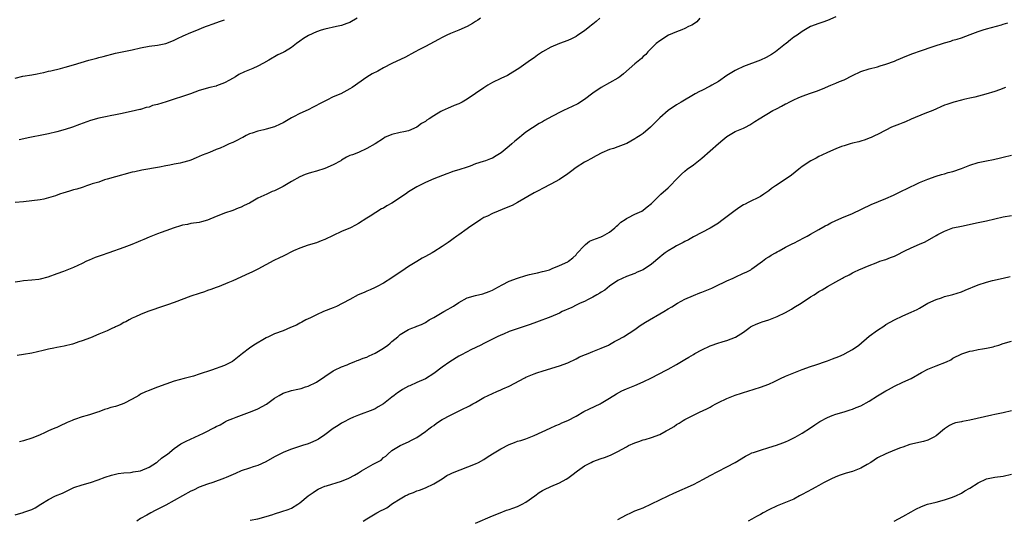
# Model space of a CAD drawing. Units: inches. Extents: x 2571000 to 2574000, y 1503000 to 1506000.
# Drawn here: x 2572244 to 2572479, y 1505099 to 1505219 of the extents above; entities that cross this region are included whole.
import ezdxf

# ---------------------------------------------------------------- set-up
doc = ezdxf.new("R2010")
doc.units = ezdxf.units.IN
doc.header["$MEASUREMENT"] = 0
doc.layers.add('LD25711503_10ft', color=3, linetype='Continuous')

msp = doc.modelspace()

# ---------------------------------------------------------------- linework, layer by layer
at = {"layer": 'LD25711503_10ft'}
for points, elevation in [([(2572439, 1505219.35), (2572437, 1505218.44), (2572435.93, 1505218.07), (2572435, 1505217.71), (2572433, 1505217), (2572431, 1505215.86), (2572429.76, 1505215), (2572429, 1505214.51), (2572428.19, 1505213.81), (2572427.15, 1505213), (2572427, 1505212.9), (2572425, 1505211.28), (2572424.64, 1505211), (2572423.66, 1505210.34), (2572422.35, 1505209.65), (2572421, 1505209.03), (2572417, 1505207.47), (2572415.31, 1505206.69), (2572415, 1505206.53), (2572413, 1505205.31), (2572411, 1505203.92), (2572409.38, 1505203), (2572409, 1505202.77), (2572407, 1505201.77), (2572406.47, 1505201.53), (2572405.45, 1505201), (2572402.05, 1505199), (2572401, 1505198.34), (2572399, 1505196.99), (2572397, 1505195.25), (2572394.77, 1505193), (2572393, 1505191.5), (2572392.31, 1505191), (2572391.49, 1505190.51), (2572391, 1505190.19), (2572389.14, 1505189.14), (2572388.85, 1505189), (2572387, 1505188.29), (2572385.92, 1505187.92), (2572385, 1505187.65), (2572383.12, 1505186.88), (2572381.81, 1505186.19), (2572380.53, 1505185.47), (2572379.63, 1505185), (2572379, 1505184.64), (2572377, 1505183.35), (2572375.65, 1505182.35), (2572375, 1505181.89), (2572373, 1505180.53), (2572371, 1505179.39), (2572369, 1505178.36), (2572368.13, 1505177.87), (2572367, 1505177.32), (2572363, 1505175.03), (2572361.7, 1505174.3), (2572360.28, 1505173.72), (2572358.39, 1505173), (2572357, 1505172.4), (2572355.8, 1505171.8), (2572355, 1505171.42), (2572354.27, 1505171), (2572351.3, 1505169), (2572351, 1505168.76), (2572349, 1505167.32), (2572348.49, 1505167), (2572347.65, 1505166.35), (2572347, 1505165.91), (2572346.48, 1505165.52), (2572345, 1505164.53), (2572343, 1505163.22), (2572342.64, 1505163), (2572341, 1505162.11), (2572340.27, 1505161.73), (2572339, 1505160.97), (2572337, 1505159.74), (2572335.34, 1505158.66), (2572335, 1505158.39), (2572333, 1505157.04), (2572331, 1505155.8), (2572329.52, 1505155), (2572329, 1505154.75), (2572327.8, 1505154.2), (2572327, 1505153.9), (2572326.42, 1505153.58), (2572324.99, 1505152.99), (2572323, 1505151.9), (2572321.3, 1505151), (2572321.11, 1505150.89), (2572319.75, 1505150.25), (2572319, 1505149.93), (2572316.65, 1505149), (2572315, 1505148.2), (2572313.54, 1505147.54), (2572312.43, 1505147), (2572311.5, 1505146.5), (2572311, 1505146.26), (2572310.21, 1505145.79), (2572308.83, 1505145.17), (2572307, 1505144.43), (2572305, 1505143.68), (2572303.5, 1505143), (2572303, 1505142.75), (2572300.04, 1505141), (2572299, 1505140.28), (2572297.31, 1505139), (2572294.93, 1505137.08), (2572294.8, 1505137), (2572293, 1505136.12), (2572289.92, 1505135), (2572289.21, 1505134.79), (2572287.7, 1505134.3), (2572287, 1505134.04), (2572285.6, 1505133.6), (2572285, 1505133.41), (2572283.39, 1505133), (2572281, 1505132.36), (2572279, 1505131.7), (2572277, 1505130.95), (2572275.61, 1505130.39), (2572275, 1505130.18), (2572274.18, 1505129.82), (2572273, 1505129.26), (2572272.56, 1505129), (2572271, 1505128.12), (2572269, 1505127.03), (2572267.49, 1505126.51), (2572267, 1505126.37), (2572265.89, 1505126.11), (2572265, 1505125.82), (2572264.34, 1505125.66), (2572263, 1505125.11), (2572262.68, 1505125), (2572261, 1505124.45), (2572260.21, 1505124.21), (2572259, 1505123.89), (2572257.23, 1505123.23), (2572257, 1505123.16), (2572256.64, 1505123), (2572255.48, 1505122.52), (2572255, 1505122.26), (2572254.09, 1505121.91), (2572253, 1505121.36), (2572252.73, 1505121.27), (2572252.15, 1505121), (2572251, 1505120.5), (2572250.03, 1505120.03), (2572249, 1505119.58), (2572247.62, 1505119), (2572247, 1505118.78), (2572245, 1505118.19), (2572244.1, 1505117.9)], 10130), ([(2572354.19, 1505219), (2572353.49, 1505218.51), (2572353, 1505218.22), (2572352.26, 1505217.74), (2572351, 1505217.04), (2572349, 1505216.17), (2572347, 1505215.4), (2572346.12, 1505215), (2572345, 1505214.43), (2572344.1, 1505213.9), (2572341, 1505212.23), (2572339.47, 1505211.47), (2572338.56, 1505211), (2572337.56, 1505210.44), (2572337, 1505210.15), (2572336.25, 1505209.75), (2572333, 1505208.17), (2572331, 1505207.13), (2572329.63, 1505206.37), (2572328.3, 1505205.7), (2572327, 1505204.9), (2572323.53, 1505202.47), (2572323, 1505202.12), (2572322.27, 1505201.73), (2572320.82, 1505201), (2572319, 1505200.22), (2572317.46, 1505199.46), (2572317, 1505199.25), (2572316.54, 1505199), (2572315.52, 1505198.48), (2572315, 1505198.18), (2572314.19, 1505197.81), (2572313, 1505197.12), (2572311, 1505196.24), (2572309.48, 1505195.48), (2572309, 1505195.26), (2572307, 1505194.06), (2572306.3, 1505193.7), (2572305, 1505193.12), (2572303, 1505192.54), (2572302.41, 1505192.41), (2572301, 1505192.05), (2572299.61, 1505191.61), (2572299, 1505191.38), (2572298.19, 1505191), (2572297.42, 1505190.58), (2572297, 1505190.41), (2572296.1, 1505189.9), (2572295, 1505189.37), (2572294.17, 1505189), (2572293, 1505188.44), (2572292.03, 1505188.03), (2572291, 1505187.64), (2572289.43, 1505187), (2572287.68, 1505186.32), (2572287, 1505186), (2572286.28, 1505185.72), (2572285, 1505185.16), (2572284.5, 1505185), (2572283, 1505184.57), (2572282.43, 1505184.43), (2572281, 1505184.16), (2572279.94, 1505183.94), (2572279, 1505183.81), (2572277.49, 1505183.49), (2572273.28, 1505182.72), (2572271.62, 1505182.38), (2572271, 1505182.23), (2572269, 1505181.73), (2572268.45, 1505181.55), (2572267, 1505181.17), (2572265, 1505180.56), (2572264.4, 1505180.4), (2572263, 1505179.92), (2572261.45, 1505179.45), (2572261, 1505179.29), (2572260.11, 1505179), (2572259.29, 1505178.71), (2572259, 1505178.64), (2572257.78, 1505178.22), (2572257, 1505178.02), (2572256.22, 1505177.78), (2572255, 1505177.42), (2572254.67, 1505177.33), (2572253.65, 1505177), (2572252.65, 1505176.65), (2572251, 1505176.16), (2572249.86, 1505175.86), (2572249, 1505175.69), (2572247, 1505175.39), (2572245, 1505175.22), (2572243, 1505175.06)], 10160), ([(2572382.63, 1505219), (2572381.78, 1505218.22), (2572381, 1505217.59), (2572380.69, 1505217.31), (2572380.25, 1505217), (2572379, 1505215.98), (2572377.45, 1505215), (2572377, 1505214.67), (2572375.92, 1505214.08), (2572375, 1505213.66), (2572373, 1505212.94), (2572371, 1505212.09), (2572369, 1505211), (2572367.8, 1505210.2), (2572367, 1505209.59), (2572366.13, 1505209), (2572365, 1505208.17), (2572363.31, 1505207), (2572361.89, 1505206.11), (2572360.63, 1505205.37), (2572359, 1505204.62), (2572357, 1505203.64), (2572355.91, 1505203), (2572355, 1505202.43), (2572353, 1505201.02), (2572351, 1505199.67), (2572349.8, 1505199), (2572349, 1505198.59), (2572347.85, 1505198.15), (2572347, 1505197.77), (2572346.44, 1505197.56), (2572345, 1505196.89), (2572344.72, 1505196.72), (2572343, 1505195.75), (2572341.92, 1505195), (2572341.34, 1505194.66), (2572341, 1505194.39), (2572340.09, 1505193.91), (2572339, 1505193), (2572337, 1505192.15), (2572335.89, 1505191.89), (2572335, 1505191.72), (2572333, 1505191.24), (2572332.45, 1505191), (2572331.41, 1505190.6), (2572331, 1505190.34), (2572329.04, 1505189), (2572327, 1505187.88), (2572325, 1505187), (2572323.56, 1505186.44), (2572323, 1505186.24), (2572322.19, 1505185.81), (2572321, 1505185.14), (2572320.78, 1505185), (2572319, 1505184.02), (2572317, 1505183.14), (2572315, 1505182.54), (2572313.78, 1505182.22), (2572313, 1505181.97), (2572312.29, 1505181.71), (2572311, 1505181.13), (2572309, 1505180.02), (2572307, 1505178.83), (2572305.75, 1505178.25), (2572305, 1505177.83), (2572304.38, 1505177.62), (2572303.1, 1505177), (2572301, 1505176.06), (2572299, 1505174.91), (2572297.69, 1505174.31), (2572297, 1505173.9), (2572296.33, 1505173.67), (2572295, 1505173.09), (2572293, 1505172.48), (2572292.11, 1505172.11), (2572291, 1505171.72), (2572289, 1505170.81), (2572287.56, 1505170.44), (2572287, 1505170.26), (2572285, 1505169.99), (2572284.19, 1505169.81), (2572283, 1505169.61), (2572282.56, 1505169.44), (2572281, 1505168.99), (2572279, 1505168.24), (2572277.87, 1505167.87), (2572277, 1505167.56), (2572275, 1505166.79), (2572273.78, 1505166.22), (2572273, 1505165.9), (2572272.38, 1505165.62), (2572270.89, 1505165), (2572269, 1505164.3), (2572265.39, 1505163), (2572263.6, 1505162.4), (2572262.12, 1505161.88), (2572260.7, 1505161.3), (2572260.08, 1505161), (2572259, 1505160.45), (2572257, 1505159.5), (2572254.57, 1505158.57), (2572253, 1505158.03), (2572250.81, 1505157.19), (2572249, 1505156.71), (2572248.69, 1505156.69), (2572247, 1505156.48), (2572245, 1505156.33), (2572244.16, 1505156.16), (2572243, 1505156)], 10150), ([(2572243, 1505204.7), (2572244.85, 1505205.15), (2572247, 1505205.53), (2572248.26, 1505205.74), (2572249, 1505205.91), (2572249.92, 1505206.08), (2572251, 1505206.35), (2572251.54, 1505206.46), (2572253.83, 1505207), (2572255, 1505207.31), (2572257, 1505207.89), (2572260.6, 1505209), (2572262.51, 1505209.49), (2572263, 1505209.6), (2572264.09, 1505209.91), (2572267, 1505210.63), (2572268.63, 1505211), (2572271, 1505211.5), (2572273, 1505211.94), (2572275, 1505212.31), (2572277, 1505212.59), (2572279, 1505212.98), (2572280.45, 1505213.55), (2572281, 1505213.74), (2572281.83, 1505214.17), (2572283.19, 1505214.81), (2572285, 1505215.61), (2572285.99, 1505215.99), (2572288.48, 1505217), (2572289, 1505217.18), (2572290.32, 1505217.68), (2572291.8, 1505218.2), (2572293, 1505218.66)], 10180), ([(2572243, 1505100.53), (2572244.94, 1505101.06), (2572245.14, 1505101.14), (2572247, 1505101.75), (2572247.85, 1505102.15), (2572249.14, 1505103), (2572251, 1505104.15), (2572252.65, 1505105), (2572254.31, 1505105.69), (2572257.01, 1505107), (2572259, 1505107.64), (2572261, 1505108.21), (2572262.82, 1505108.82), (2572264.55, 1505109.45), (2572266.06, 1505109.94), (2572267, 1505110.19), (2572267.67, 1505110.33), (2572269, 1505110.51), (2572270.62, 1505110.62), (2572271, 1505110.69), (2572271.24, 1505110.76), (2572273, 1505111.01), (2572275, 1505111.88), (2572276.8, 1505113), (2572276.91, 1505113.09), (2572277, 1505113.16), (2572277.96, 1505114.04), (2572279, 1505114.73), (2572279.38, 1505115), (2572281, 1505116.35), (2572282.58, 1505117.42), (2572283.9, 1505118.1), (2572285.94, 1505119), (2572287, 1505119.48), (2572287.99, 1505119.99), (2572289, 1505120.48), (2572289.98, 1505121), (2572290.66, 1505121.34), (2572291, 1505121.54), (2572291.99, 1505122.01), (2572293, 1505122.61), (2572293.27, 1505122.73), (2572293.77, 1505123), (2572295, 1505123.52), (2572295.81, 1505123.81), (2572298.98, 1505124.98), (2572300.45, 1505125.55), (2572301, 1505125.78), (2572303.06, 1505126.94), (2572305, 1505128.34), (2572306.07, 1505129), (2572307, 1505129.55), (2572309, 1505130.2), (2572310.52, 1505130.52), (2572311.32, 1505130.68), (2572312.38, 1505131), (2572313, 1505131.17), (2572315, 1505132.15), (2572319, 1505134.82), (2572319.31, 1505135), (2572321, 1505135.8), (2572322.32, 1505136.32), (2572323, 1505136.62), (2572323.96, 1505137), (2572324.71, 1505137.29), (2572325, 1505137.37), (2572326.13, 1505137.87), (2572327, 1505138.15), (2572327.56, 1505138.44), (2572329, 1505139.05), (2572331, 1505140.23), (2572332.07, 1505141), (2572332.57, 1505141.43), (2572333, 1505141.82), (2572334.44, 1505143), (2572335, 1505143.51), (2572337, 1505144.69), (2572337.76, 1505145), (2572338.67, 1505145.33), (2572339, 1505145.49), (2572340.07, 1505145.93), (2572341, 1505146.41), (2572341.93, 1505147), (2572343, 1505147.58), (2572345.42, 1505149), (2572346.44, 1505149.56), (2572347, 1505149.91), (2572347.69, 1505150.31), (2572349, 1505151.17), (2572351, 1505152.24), (2572353, 1505152.85), (2572354.76, 1505153.24), (2572356.22, 1505153.78), (2572357, 1505154.11), (2572357.55, 1505154.45), (2572359.37, 1505155.37), (2572361, 1505156.25), (2572363, 1505157.01), (2572365, 1505157.62), (2572365.83, 1505157.83), (2572367, 1505158.09), (2572367.77, 1505158.23), (2572369, 1505158.55), (2572369.38, 1505158.62), (2572370.67, 1505159), (2572371, 1505159.13), (2572371.25, 1505159.25), (2572373, 1505160), (2572375, 1505160.89), (2572375.2, 1505161), (2572376.2, 1505161.8), (2572377, 1505162.53), (2572377.18, 1505162.82), (2572379, 1505164.8), (2572379.23, 1505165), (2572380.23, 1505165.77), (2572381, 1505166.1), (2572382.72, 1505166.72), (2572383, 1505166.85), (2572383.09, 1505166.91), (2572383.3, 1505167), (2572385, 1505167.98), (2572386.24, 1505169), (2572386.62, 1505169.38), (2572387, 1505169.63), (2572387.69, 1505170.31), (2572388.75, 1505171), (2572389, 1505171.18), (2572389.36, 1505171.36), (2572391, 1505172.27), (2572392.66, 1505173), (2572393, 1505173.21), (2572394, 1505174), (2572395, 1505174.8), (2572395.23, 1505175), (2572397.25, 1505177), (2572399, 1505178.55), (2572399.43, 1505179), (2572401, 1505180.59), (2572401.37, 1505181), (2572402.2, 1505181.8), (2572403, 1505182.53), (2572403.56, 1505183), (2572405, 1505184.04), (2572407, 1505185.64), (2572411, 1505189.13), (2572412.01, 1505189.99), (2572413, 1505190.78), (2572415, 1505191.97), (2572417, 1505192.79), (2572417.47, 1505193), (2572418.46, 1505193.54), (2572419, 1505193.85), (2572419.67, 1505194.33), (2572420.74, 1505195), (2572424.01, 1505197), (2572424.67, 1505197.33), (2572425, 1505197.48), (2572426.01, 1505197.99), (2572427, 1505198.54), (2572427.32, 1505198.68), (2572427.88, 1505199), (2572429, 1505199.54), (2572430, 1505200), (2572431, 1505200.41), (2572433, 1505201.13), (2572434.4, 1505201.6), (2572435.84, 1505202.16), (2572437.8, 1505203), (2572439, 1505203.48), (2572439.87, 1505203.87), (2572441, 1505204.32), (2572443, 1505205.35), (2572445, 1505206.29), (2572447, 1505206.94), (2572449, 1505207.41), (2572449.61, 1505207.61), (2572451, 1505208.01), (2572453, 1505208.79), (2572453.48, 1505209), (2572456, 1505210), (2572457.44, 1505210.56), (2572459.21, 1505211.21), (2572462.26, 1505212.26), (2572465, 1505213.15), (2572466.47, 1505213.53), (2572467, 1505213.74), (2572467.99, 1505214.01), (2572469, 1505214.35), (2572471.11, 1505215.11), (2572473, 1505215.83), (2572474.23, 1505216.23), (2572475, 1505216.5), (2572478.56, 1505217.44), (2572479, 1505217.57), (2572480.08, 1505217.92)], 10120), ([(2572406.57, 1505219), (2572405.85, 1505218.15), (2572405, 1505217.62), (2572404.65, 1505217.35), (2572403.86, 1505217), (2572403, 1505216.52), (2572402.23, 1505216.23), (2572401, 1505215.74), (2572399.09, 1505215), (2572397, 1505213.65), (2572396.14, 1505213), (2572395, 1505211.88), (2572394.14, 1505211), (2572393.62, 1505210.38), (2572393, 1505209.86), (2572392.58, 1505209.42), (2572391, 1505208.15), (2572388.3, 1505205.7), (2572387.43, 1505205), (2572387, 1505204.69), (2572385, 1505203.55), (2572383, 1505202.45), (2572381, 1505201.09), (2572379, 1505199.61), (2572377.39, 1505198.61), (2572376.07, 1505197.93), (2572374.02, 1505197), (2572373, 1505196.5), (2572370.17, 1505195), (2572369.42, 1505194.58), (2572369, 1505194.31), (2572368.15, 1505193.85), (2572365, 1505191.8), (2572364.06, 1505191), (2572363.45, 1505190.55), (2572362.33, 1505189.67), (2572361.67, 1505189), (2572361, 1505188.47), (2572359.12, 1505186.88), (2572357.87, 1505186.13), (2572357, 1505185.64), (2572356.52, 1505185.48), (2572355.33, 1505185), (2572354.82, 1505184.82), (2572353, 1505184.25), (2572351.72, 1505183.72), (2572351, 1505183.46), (2572349, 1505182.8), (2572347.58, 1505182.42), (2572347, 1505182.19), (2572346.1, 1505181.89), (2572343, 1505180.66), (2572341, 1505179.81), (2572339, 1505178.78), (2572337, 1505177.54), (2572336.25, 1505177), (2572333, 1505174.9), (2572331.78, 1505174.22), (2572331, 1505173.71), (2572330.52, 1505173.48), (2572327.8, 1505171.8), (2572327, 1505171.33), (2572325, 1505170.04), (2572324.35, 1505169.65), (2572323.1, 1505169), (2572321, 1505168.09), (2572317, 1505166.2), (2572316.1, 1505165.9), (2572315, 1505165.43), (2572313, 1505164.82), (2572311, 1505164.14), (2572309.47, 1505163.47), (2572309, 1505163.26), (2572307.51, 1505162.49), (2572307, 1505162.26), (2572306.17, 1505161.83), (2572304.83, 1505161.17), (2572301, 1505159.09), (2572299.59, 1505158.41), (2572299, 1505158.14), (2572295, 1505156.35), (2572293.86, 1505155.86), (2572291.73, 1505155), (2572291, 1505154.73), (2572289.73, 1505154.27), (2572289, 1505153.99), (2572288.25, 1505153.75), (2572287, 1505153.3), (2572285, 1505152.64), (2572281, 1505151.16), (2572279.4, 1505150.6), (2572278.22, 1505150.22), (2572277, 1505149.79), (2572276.43, 1505149.57), (2572274.74, 1505149), (2572273, 1505148.29), (2572271.76, 1505147.76), (2572271, 1505147.41), (2572270.24, 1505147), (2572269.45, 1505146.55), (2572269, 1505146.36), (2572268.15, 1505145.85), (2572267, 1505145.34), (2572266.78, 1505145.22), (2572266.28, 1505145), (2572265, 1505144.44), (2572263, 1505143.59), (2572261, 1505142.77), (2572259, 1505141.99), (2572258.25, 1505141.75), (2572257, 1505141.3), (2572256.75, 1505141.25), (2572254.74, 1505140.74), (2572253, 1505140.43), (2572252.27, 1505140.27), (2572251, 1505140.04), (2572249.73, 1505139.73), (2572247, 1505139.11), (2572245, 1505138.75), (2572243.49, 1505138.51)], 10140), ([(2572324.68, 1505219), (2572323, 1505218.01), (2572322.28, 1505217.72), (2572321, 1505217.24), (2572319.78, 1505217), (2572317, 1505216.39), (2572316.13, 1505216.13), (2572315, 1505215.74), (2572313.09, 1505214.91), (2572311.86, 1505214.14), (2572311, 1505213.52), (2572310.25, 1505213), (2572309, 1505212.04), (2572307.34, 1505211), (2572307.11, 1505210.89), (2572307, 1505210.82), (2572305.77, 1505210.23), (2572303.64, 1505209), (2572302.31, 1505208.31), (2572301, 1505207.6), (2572299.8, 1505207), (2572299, 1505206.69), (2572297.8, 1505206.2), (2572296.45, 1505205.55), (2572295.64, 1505205), (2572294.21, 1505204.21), (2572293, 1505203.57), (2572291.15, 1505202.85), (2572291, 1505202.79), (2572289.56, 1505202.44), (2572287, 1505201.74), (2572284.94, 1505201), (2572283, 1505200.35), (2572281, 1505199.72), (2572279.07, 1505199.07), (2572277, 1505198.42), (2572275.85, 1505198.15), (2572275, 1505197.81), (2572274.31, 1505197.68), (2572273, 1505197.26), (2572272.78, 1505197.22), (2572270.75, 1505196.75), (2572268.22, 1505196.22), (2572267, 1505195.93), (2572265.71, 1505195.71), (2572265, 1505195.55), (2572263, 1505195.14), (2572261, 1505194.56), (2572258.37, 1505193.63), (2572256.76, 1505193), (2572255, 1505192.42), (2572253, 1505191.89), (2572251, 1505191.44), (2572249.03, 1505191.03), (2572247.3, 1505190.7), (2572246.51, 1505190.51), (2572243.98, 1505190.02)], 10170), ([(2572479.54, 1505202.46), (2572478.11, 1505201.89), (2572477, 1505201.48), (2572474.85, 1505200.85), (2572472.2, 1505200.2), (2572471, 1505199.94), (2572469.6, 1505199.6), (2572469, 1505199.47), (2572467.18, 1505199), (2572465.56, 1505198.44), (2572465, 1505198.22), (2572462.22, 1505197), (2572460.24, 1505196.24), (2572457, 1505194.91), (2572455.7, 1505194.3), (2572455, 1505194.06), (2572454.25, 1505193.75), (2572452.35, 1505193), (2572451, 1505192.29), (2572449, 1505191.27), (2572448.4, 1505191), (2572447.46, 1505190.54), (2572447, 1505190.35), (2572446.02, 1505190.02), (2572445, 1505189.65), (2572444.51, 1505189.49), (2572443, 1505189.15), (2572442.41, 1505189), (2572441, 1505188.59), (2572440.37, 1505188.37), (2572439, 1505187.84), (2572437.06, 1505187), (2572435.7, 1505186.3), (2572435, 1505185.97), (2572434.36, 1505185.64), (2572433.05, 1505185), (2572431, 1505183.61), (2572430.21, 1505183), (2572428.45, 1505181.55), (2572427.67, 1505181), (2572427, 1505180.58), (2572425, 1505179.28), (2572424.62, 1505179), (2572423.63, 1505178.37), (2572423, 1505177.83), (2572421.86, 1505177), (2572421, 1505176.46), (2572418.12, 1505175), (2572417.35, 1505174.65), (2572417, 1505174.47), (2572416.1, 1505173.9), (2572415, 1505173.16), (2572411.52, 1505170.48), (2572411, 1505170.13), (2572409, 1505168.9), (2572405, 1505166.81), (2572403.87, 1505166.13), (2572403, 1505165.74), (2572402.55, 1505165.45), (2572401, 1505164.71), (2572400.32, 1505164.32), (2572399, 1505163.52), (2572398.28, 1505163), (2572397.57, 1505162.43), (2572397, 1505162.02), (2572395, 1505160.33), (2572393, 1505158.98), (2572391.61, 1505158.39), (2572391, 1505158.09), (2572389, 1505157.39), (2572387, 1505156.38), (2572385, 1505155.04), (2572383.86, 1505154.14), (2572383, 1505153.65), (2572382.63, 1505153.37), (2572381.92, 1505153), (2572381, 1505152.42), (2572379.9, 1505151.9), (2572379, 1505151.42), (2572378, 1505151), (2572377.34, 1505150.66), (2572377, 1505150.52), (2572376, 1505150), (2572373.7, 1505149), (2572373, 1505148.63), (2572371, 1505147.73), (2572367.54, 1505146.46), (2572366.06, 1505145.94), (2572361, 1505144.24), (2572359.63, 1505143.63), (2572359, 1505143.38), (2572358.16, 1505143), (2572357, 1505142.4), (2572356.04, 1505141.96), (2572355, 1505141.37), (2572354.28, 1505141), (2572351.85, 1505139.85), (2572351, 1505139.42), (2572349.44, 1505138.56), (2572349, 1505138.33), (2572346.81, 1505137), (2572345, 1505135.77), (2572343, 1505134.22), (2572341, 1505132.93), (2572339, 1505132.08), (2572337.26, 1505131.25), (2572337, 1505131.16), (2572335.56, 1505130.44), (2572335, 1505130.01), (2572334.38, 1505129.62), (2572333.58, 1505129), (2572333, 1505128.58), (2572331, 1505127.02), (2572329.72, 1505126.28), (2572329, 1505125.76), (2572328.48, 1505125.52), (2572325, 1505124.29), (2572323.82, 1505123.82), (2572323, 1505123.44), (2572321.43, 1505122.57), (2572321, 1505122.38), (2572320.19, 1505121.81), (2572319, 1505121.06), (2572317, 1505119.56), (2572315.45, 1505118.55), (2572315, 1505118.31), (2572314.11, 1505117.89), (2572313, 1505117.45), (2572311.65, 1505117), (2572309, 1505116.17), (2572307.58, 1505115.57), (2572307, 1505115.37), (2572305, 1505114.36), (2572302.87, 1505113.13), (2572301, 1505112.25), (2572299.91, 1505111.91), (2572299, 1505111.61), (2572297, 1505110.99), (2572295.65, 1505110.35), (2572293.4, 1505109.4), (2572293, 1505109.22), (2572290.24, 1505108.24), (2572289, 1505107.85), (2572287, 1505107.09), (2572285.59, 1505106.41), (2572285, 1505106.11), (2572281, 1505103.88), (2572279, 1505102.79), (2572276.51, 1505101.49), (2572275.46, 1505101), (2572274.45, 1505100.45), (2572273, 1505099.61), (2572272.12, 1505099)], 10110), ([(2572299.19, 1505099.19), (2572301, 1505099.57), (2572303, 1505100.12), (2572304.61, 1505100.61), (2572305, 1505100.75), (2572306.75, 1505101.25), (2572308.25, 1505101.75), (2572309, 1505102.1), (2572310.52, 1505103), (2572311, 1505103.35), (2572313, 1505105.01), (2572314.17, 1505105.83), (2572315, 1505106.36), (2572315.4, 1505106.6), (2572316.24, 1505107), (2572317, 1505107.3), (2572317.41, 1505107.41), (2572321, 1505108.5), (2572322.76, 1505109.24), (2572324.05, 1505109.95), (2572325, 1505110.54), (2572325.77, 1505111), (2572328.57, 1505112.57), (2572329, 1505112.79), (2572329.34, 1505113), (2572330.43, 1505113.57), (2572331, 1505114.16), (2572331.54, 1505114.46), (2572332.03, 1505115), (2572333, 1505115.83), (2572335, 1505117.07), (2572337, 1505117.93), (2572337.68, 1505118.32), (2572339, 1505118.98), (2572341, 1505120.37), (2572341.84, 1505121), (2572342.48, 1505121.52), (2572343, 1505121.85), (2572343.66, 1505122.34), (2572345, 1505123.22), (2572347, 1505124.3), (2572349.57, 1505125.57), (2572351.5, 1505126.5), (2572352.36, 1505127), (2572353, 1505127.34), (2572353.8, 1505127.8), (2572355, 1505128.46), (2572357, 1505129.48), (2572358.08, 1505129.92), (2572359, 1505130.34), (2572359.47, 1505130.53), (2572361, 1505131.23), (2572364.79, 1505133.21), (2572365, 1505133.31), (2572367, 1505134.14), (2572367.63, 1505134.37), (2572369.14, 1505134.86), (2572373, 1505136.03), (2572375, 1505136.78), (2572377, 1505137.73), (2572377.84, 1505138.16), (2572379.23, 1505138.77), (2572379.85, 1505139), (2572381, 1505139.49), (2572381.77, 1505139.77), (2572383, 1505140.25), (2572384.75, 1505141), (2572385, 1505141.12), (2572386.17, 1505141.83), (2572387, 1505142.25), (2572388.32, 1505143), (2572391, 1505144.75), (2572392.33, 1505145.67), (2572393.56, 1505146.44), (2572394.5, 1505147), (2572397, 1505148.44), (2572397.91, 1505149), (2572399, 1505149.63), (2572399.85, 1505150.15), (2572401.2, 1505151), (2572403, 1505152), (2572405, 1505152.87), (2572406.54, 1505153.46), (2572407, 1505153.61), (2572409, 1505154.42), (2572409.4, 1505154.6), (2572410.23, 1505155), (2572413, 1505156.37), (2572414.49, 1505157), (2572415, 1505157.24), (2572417, 1505158.13), (2572417.59, 1505158.41), (2572418.7, 1505159), (2572419, 1505159.19), (2572421.51, 1505161), (2572422.33, 1505161.67), (2572423, 1505162.07), (2572423.55, 1505162.45), (2572424.62, 1505163), (2572425, 1505163.22), (2572425.47, 1505163.47), (2572427, 1505164.36), (2572428.74, 1505165.26), (2572429, 1505165.36), (2572431.42, 1505166.58), (2572432.19, 1505167), (2572433, 1505167.49), (2572435, 1505168.61), (2572436.51, 1505169.49), (2572437, 1505169.73), (2572437.82, 1505170.18), (2572439, 1505170.74), (2572441, 1505171.57), (2572442.03, 1505172.03), (2572443, 1505172.43), (2572447.46, 1505174.54), (2572449.23, 1505175.23), (2572451, 1505175.96), (2572452.76, 1505176.76), (2572453.27, 1505177), (2572455, 1505177.87), (2572455.77, 1505178.23), (2572459, 1505179.77), (2572461, 1505180.63), (2572463, 1505181.35), (2572464.28, 1505181.72), (2572465, 1505181.9), (2572465.84, 1505182.16), (2572467, 1505182.44), (2572469, 1505183.15), (2572471, 1505183.95), (2572473, 1505184.59), (2572474.99, 1505184.99), (2572476.71, 1505185.29), (2572478.34, 1505185.66), (2572479, 1505185.85), (2572481, 1505186.32)], 10100), ([(2572326.11, 1505099), (2572327, 1505099.55), (2572329.44, 1505101), (2572330.48, 1505101.52), (2572331, 1505101.8), (2572331.8, 1505102.2), (2572333.19, 1505103.19), (2572335, 1505104.35), (2572336.15, 1505105), (2572336.74, 1505105.26), (2572337, 1505105.4), (2572338.19, 1505105.81), (2572339, 1505106.19), (2572339.63, 1505106.37), (2572341.05, 1505106.95), (2572343, 1505107.87), (2572345, 1505109.11), (2572346.16, 1505109.84), (2572347, 1505110.24), (2572347.5, 1505110.5), (2572353, 1505112.65), (2572353.69, 1505113), (2572355, 1505113.73), (2572355.76, 1505114.24), (2572357, 1505115.03), (2572359, 1505116.26), (2572361, 1505117.28), (2572362.28, 1505117.72), (2572363, 1505118.04), (2572363.77, 1505118.23), (2572365, 1505118.65), (2572367, 1505119.39), (2572370.8, 1505121.2), (2572372.18, 1505121.82), (2572373, 1505122.14), (2572373.58, 1505122.42), (2572375, 1505123.01), (2572377, 1505124.07), (2572378.88, 1505125.12), (2572380.21, 1505125.79), (2572382.71, 1505127), (2572383, 1505127.15), (2572385, 1505128.33), (2572386.66, 1505129.34), (2572387.95, 1505130.05), (2572389, 1505130.54), (2572391, 1505131.37), (2572393, 1505132.22), (2572395, 1505133.18), (2572398.48, 1505135), (2572399, 1505135.28), (2572401, 1505136.4), (2572403, 1505137.58), (2572403.91, 1505138.09), (2572405, 1505138.79), (2572405.35, 1505139), (2572407, 1505139.87), (2572409, 1505140.8), (2572409.52, 1505141), (2572410.62, 1505141.38), (2572412.13, 1505141.87), (2572413, 1505142.13), (2572415.08, 1505142.92), (2572417, 1505144.12), (2572418.25, 1505145), (2572418.67, 1505145.33), (2572419, 1505145.54), (2572419.98, 1505146.02), (2572421, 1505146.4), (2572421.45, 1505146.55), (2572423, 1505147.03), (2572425, 1505147.82), (2572427, 1505148.81), (2572428.42, 1505149.58), (2572429, 1505149.94), (2572430.72, 1505151), (2572433, 1505152.5), (2572433.82, 1505153), (2572435, 1505153.76), (2572435.78, 1505154.22), (2572437.05, 1505155), (2572439, 1505156.07), (2572440.58, 1505157), (2572440.86, 1505157.14), (2572441, 1505157.23), (2572442.21, 1505157.79), (2572443, 1505158.27), (2572443.5, 1505158.5), (2572444.53, 1505159), (2572447, 1505160.02), (2572448.62, 1505160.62), (2572449.57, 1505161), (2572450.63, 1505161.37), (2572451, 1505161.46), (2572452.1, 1505161.91), (2572453, 1505162.25), (2572453.52, 1505162.48), (2572455.5, 1505163.5), (2572457, 1505164.22), (2572459, 1505165.09), (2572460.35, 1505165.65), (2572463, 1505167.19), (2572463.42, 1505167.42), (2572465, 1505168.21), (2572467, 1505168.97), (2572469, 1505169.42), (2572473, 1505170.23), (2572475, 1505170.68), (2572477, 1505171.15), (2572479, 1505171.58), (2572481, 1505171.89)], 10090), ([(2572353, 1505098.48), (2572357, 1505100.26), (2572358.83, 1505101), (2572360.4, 1505101.6), (2572361, 1505101.76), (2572361.89, 1505102.11), (2572363, 1505102.46), (2572364.14, 1505103), (2572365, 1505103.5), (2572367.14, 1505105), (2572368.21, 1505105.79), (2572369, 1505106.26), (2572369.47, 1505106.53), (2572371, 1505107.28), (2572373, 1505108.16), (2572374.59, 1505109), (2572375, 1505109.24), (2572376.01, 1505109.99), (2572377.31, 1505111), (2572379, 1505112.17), (2572380.56, 1505113), (2572381, 1505113.19), (2572383, 1505113.92), (2572383.8, 1505114.2), (2572385.25, 1505114.75), (2572387, 1505115.6), (2572389, 1505116.75), (2572389.49, 1505117), (2572391, 1505117.71), (2572391.99, 1505118.01), (2572393, 1505118.37), (2572393.52, 1505118.48), (2572395.03, 1505118.97), (2572397, 1505119.7), (2572398.51, 1505120.51), (2572399, 1505120.76), (2572400.39, 1505121.61), (2572401, 1505122.02), (2572401.61, 1505122.39), (2572402.54, 1505123), (2572403, 1505123.27), (2572405, 1505124.29), (2572406.5, 1505125), (2572408.24, 1505125.76), (2572409, 1505126.22), (2572409.53, 1505126.47), (2572410.38, 1505127), (2572411, 1505127.33), (2572413, 1505128.25), (2572415, 1505129.05), (2572416.48, 1505129.52), (2572417, 1505129.71), (2572418, 1505130), (2572419.52, 1505130.48), (2572421, 1505130.97), (2572423, 1505131.71), (2572424.34, 1505132.34), (2572425.82, 1505133), (2572427, 1505133.56), (2572429, 1505134.39), (2572431, 1505135.18), (2572433, 1505135.91), (2572434.25, 1505136.25), (2572436.83, 1505137.17), (2572437, 1505137.21), (2572438.26, 1505137.74), (2572439.73, 1505138.27), (2572441, 1505138.85), (2572441.11, 1505138.89), (2572443, 1505139.95), (2572444.5, 1505141), (2572447, 1505143.1), (2572449, 1505144.56), (2572450.48, 1505145.52), (2572451, 1505145.88), (2572453, 1505147.04), (2572455, 1505147.99), (2572457, 1505148.86), (2572458.47, 1505149.53), (2572459, 1505149.81), (2572461.01, 1505151), (2572463, 1505151.92), (2572464.29, 1505152.29), (2572465, 1505152.56), (2572466.61, 1505153), (2572467, 1505153.09), (2572469, 1505153.74), (2572469.9, 1505154.1), (2572473, 1505155.42), (2572475, 1505156.04), (2572476.4, 1505156.4), (2572479, 1505157), (2572480.66, 1505157.34)], 10080), ([(2572387, 1505099.4), (2572389, 1505100.5), (2572390.07, 1505101), (2572391, 1505101.41), (2572392.13, 1505101.87), (2572393, 1505102.2), (2572395, 1505103.09), (2572398.95, 1505105.05), (2572400.3, 1505105.7), (2572405, 1505107.77), (2572407.44, 1505109), (2572409, 1505109.87), (2572410.83, 1505110.83), (2572413, 1505111.94), (2572414.99, 1505113), (2572417.48, 1505114.52), (2572418.42, 1505115), (2572419, 1505115.26), (2572419.39, 1505115.39), (2572421, 1505115.95), (2572423, 1505116.54), (2572424.88, 1505117.12), (2572426.36, 1505117.64), (2572427, 1505117.94), (2572427.75, 1505118.25), (2572429.29, 1505119), (2572431, 1505119.99), (2572433, 1505121.29), (2572433.99, 1505122.01), (2572435.21, 1505122.79), (2572437, 1505123.75), (2572438.17, 1505124.17), (2572439, 1505124.5), (2572441, 1505125.08), (2572442.45, 1505125.55), (2572443, 1505125.71), (2572443.9, 1505126.1), (2572445, 1505126.54), (2572447, 1505127.63), (2572449, 1505128.91), (2572451, 1505130.1), (2572451.61, 1505130.39), (2572453, 1505131.17), (2572455, 1505132.15), (2572457, 1505133.06), (2572459.52, 1505134.48), (2572461, 1505135.25), (2572463, 1505136.06), (2572465.42, 1505137), (2572466.48, 1505137.52), (2572467, 1505137.85), (2572469.1, 1505138.9), (2572471, 1505139.56), (2572471.65, 1505139.65), (2572473, 1505139.95), (2572474.07, 1505140.07), (2572475, 1505140.26), (2572476.62, 1505140.62), (2572477, 1505140.72), (2572477.93, 1505141), (2572479, 1505141.36), (2572481, 1505141.95)], 10070), ([(2572481, 1505125.32), (2572479, 1505124.82), (2572477, 1505124.4), (2572476.27, 1505124.27), (2572471.05, 1505123.05), (2572469.24, 1505122.76), (2572469, 1505122.7), (2572467.59, 1505122.41), (2572467, 1505122.19), (2572466.19, 1505121.81), (2572465, 1505121.04), (2572463, 1505119.37), (2572462.39, 1505119), (2572461, 1505118.32), (2572459.97, 1505118.03), (2572456.73, 1505117.27), (2572455, 1505116.68), (2572454.45, 1505116.45), (2572453, 1505115.9), (2572451, 1505115.08), (2572449, 1505114.09), (2572447.39, 1505113), (2572446.51, 1505112.51), (2572445, 1505111.61), (2572443, 1505110.84), (2572441.53, 1505110.47), (2572440.03, 1505109.97), (2572439, 1505109.56), (2572437.85, 1505109), (2572436.09, 1505108.09), (2572435, 1505107.48), (2572434.09, 1505107), (2572433.4, 1505106.6), (2572431, 1505105.31), (2572430.37, 1505105), (2572429, 1505104.27), (2572427, 1505103.42), (2572425, 1505102.63), (2572423, 1505101.7), (2572421.7, 1505101), (2572421, 1505100.58), (2572420.11, 1505100.11), (2572419, 1505099.48), (2572418.05, 1505099)], 10060), ([(2572452.99, 1505099), (2572455, 1505100.09), (2572457, 1505101.24), (2572458.13, 1505101.87), (2572459.5, 1505102.5), (2572460.94, 1505103), (2572463, 1505103.53), (2572465, 1505104.09), (2572466.61, 1505104.61), (2572467.68, 1505105), (2572469, 1505105.66), (2572469.81, 1505106.19), (2572471, 1505106.84), (2572473, 1505108.13), (2572475, 1505109.06), (2572477, 1505109.51), (2572479, 1505109.75), (2572481, 1505110.19)], 10050)]:
    msp.add_lwpolyline(points, dxfattribs=dict(at, elevation=elevation))

doc.saveas('drawing.dxf')
